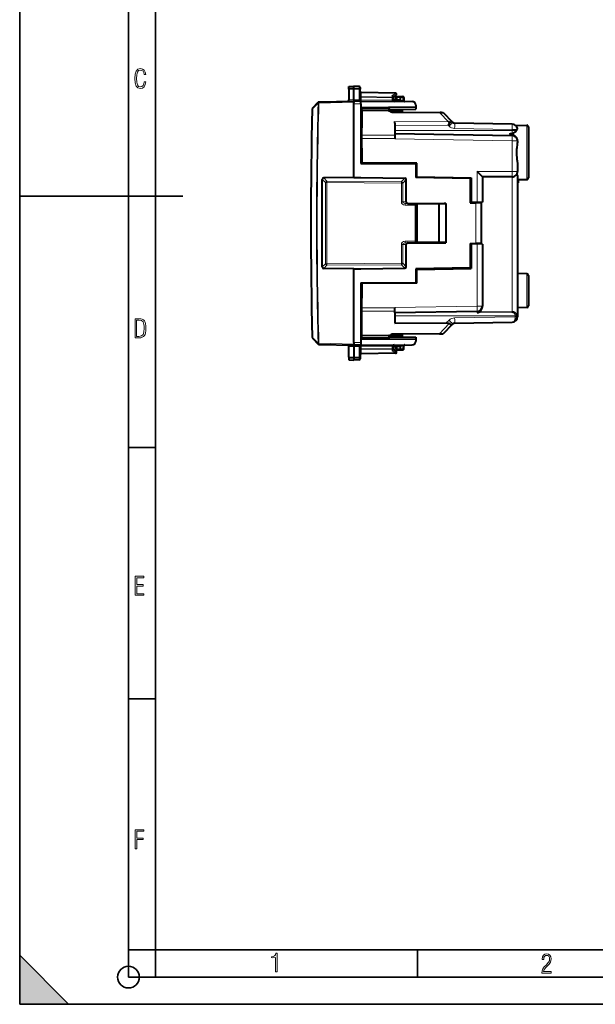
# Model space of a CAD drawing. Extents: x 0 to 420, y 0 to 297.
# Drawn here: x 0 to 106, y 0 to 181 of the extents above; entities that cross this region are included whole.
import ezdxf

# ---------------------------------------------------------------- set-up
doc = ezdxf.new("R2010")
doc.units = 0

msp = doc.modelspace()

# ---------------------------------------------------------------- linework, layer by layer
at = {"color": 7, "lineweight": 35}
for p, q in [((0, 0), (0, 297)), ((0, 0), (0, 297)), ((20.000401, 4.99976), (20.000401, 292)), ((25.000401, 9.99976), (25.000401, 287)), ((0, 148.5), (30, 148.5)), ((20.000401, 102.333), (25.000401, 102.333)), ((20.000401, 56.166599), (25.000401, 56.166599)), ((20.000401, 10), (25.000401, 10)), ((20.000401, 9.99976), (25.000401, 9.99976)), ((25.000401, 9.99976), (410, 9.99976)), ((25.0005, 4.99976), (25.0005, 9.99976)), ((73.125504, 4.99976), (73.125504, 9.99976)), ((0, 9), (9, 0)), ((0, 0), (0, 9)), ((20.000401, 4.99976), (167.501007, 4.99976)), ((0, 0), (420, 0)), ((0, 0), (420, 0)), ((0, 0), (9, 0))]:
    msp.add_line(p, q, dxfattribs=at)
at = {"color": 7, "lineweight": 40}
for p, q in [((60.536015, 168.683945), (61.436016, 168.699661)), ((60.536015, 168.683945), (61.436016, 168.699646)), ((60.536015, 168.683945), (61.436016, 168.699646)), ((60.536015, 168.683945), (61.436016, 168.699646)), ((60.536015, 168.363373), (60.536015, 168.683945)), ((60.536015, 168.164261), (60.536015, 168.363373)), ((61.436016, 168.377396), (61.436016, 168.699661)), ((62.414505, 168.682587), (61.436016, 168.699661)), ((62.414505, 168.682571), (61.436016, 168.699646)), ((62.414505, 168.682571), (61.436016, 168.699646)), ((62.414505, 168.682571), (61.436016, 168.699646)), ((61.436016, 168.161316), (61.436016, 168.377396)), ((62.611015, 168.482605), (62.611015, 168.189423)), ((60.536015, 168.164261), (60.536018, 166.213623)), ((61.436016, 166.237183), (61.436016, 168.161316)), ((62.611015, 166.571747), (62.611015, 168.189423)), ((69.11451, 167.436142), (62.807526, 167.546234)), ((68.711014, 166.737152), (69.220123, 167.068558)), ((68.711014, 166.563629), (68.711014, 166.784714)), ((68.711014, 166.563629), (68.711014, 166.13443)), ((69.18602, 166.649658), (69.18602, 166.265549)), ((69.386017, 166.849655), (70.036018, 166.849655)), ((70.036018, 166.849655), (70.464508, 166.842178)), ((70.036041, 166.849258), (70.036018, 166.64975)), ((70.036018, 166.274719), (70.036018, 166.64975)), ((70.660744, 166.631744), (70.634346, 166.128113)), ((53.858414, 164.695129), (54.874405, 165.765747)), ((54.877796, 165.769318), (54.874405, 165.765747)), ((55.017635, 165.831589), (61.436016, 165.999664)), ((60.536018, 166.213623), (60.536018, 166.170929)), ((61.436016, 166.237183), (61.436016, 165.999664)), ((62.711018, 165.988525), (61.436016, 165.999664)), ((61.436016, 165.999252), (61.436016, 165.799728)), ((61.436016, 165.799728), (61.436016, 165.717621)), ((61.436016, 165.49968), (61.436016, 165.717621)), ((61.43602, 151.949661), (61.436016, 165.49968)), ((62.588264, 165.989594), (62.551426, 165.991959)), ((62.807526, 166.187668), (62.611092, 165.989609)), ((62.711018, 165.988525), (72.142128, 165.906219)), ((62.711018, 165.488556), (62.711018, 165.988281)), ((62.711018, 165.488556), (62.711018, 154.538025)), ((62.711018, 164.808823), (72.836014, 164.897186)), ((62.711018, 164.743546), (62.886017, 164.749664)), ((67.790131, 164.707306), (62.886017, 164.750092)), ((62.886017, 164.249969), (62.886017, 164.749405)), ((70.036018, 166.074707), (68.724106, 166.063263)), ((70.036018, 166.075104), (70.036018, 166.274719)), ((70.036018, 165.924606), (70.036018, 166.074707)), ((72.836014, 165.206253), (72.836014, 164.897186)), ((72.836014, 164.897186), (72.836014, 164.499664)), ((67.843117, 164.176804), (62.886017, 164.253891)), ((62.886017, 164.249969), (62.886017, 161.074051)), ((67.986069, 164.457336), (72.836014, 164.499664)), ((68.052856, 164.199936), (70.336014, 164.182709)), ((68.481636, 163.949677), (77.549805, 163.870544)), ((70.336014, 164.477844), (70.336014, 164.182709)), ((70.336014, 164.182709), (70.336014, 163.933228)), ((77.549805, 163.870544), (77.867607, 163.867767)), ((77.867912, 163.867767), (79.538452, 162.19722)), ((62.886017, 159.727188), (62.886017, 161.074051)), ((68.986015, 161.948761), (68.986015, 162.241272)), ((68.986015, 161.948761), (68.986015, 160.049652)), ((78.848801, 161.490112), (79.090477, 162.076035)), ((79.538452, 162.19722), (79.639572, 162.0961)), ((90.553467, 161.765259), (79.984398, 161.949738)), ((91.18541, 161.525864), (93.233398, 161.543732)), ((93.536018, 161.243744), (93.536018, 154.299149)), ((62.711018, 159.254639), (62.886017, 159.236176)), ((62.886017, 159.13829), (62.886017, 159.727188)), ((68.986015, 160.049652), (68.986015, 159.693527)), ((68.986015, 160.049652), (90.553467, 159.673203)), ((68.986015, 159.693527), (68.986015, 159.665298)), ((68.986015, 159.665298), (68.986015, 159.103577)), ((62.886017, 157.334061), (62.886017, 159.13829)), ((68.986015, 159.049805), (68.986015, 159.103577)), ((62.886017, 157.334061), (62.886021, 154.638245)), ((62.711018, 154.538025), (72.836021, 154.449661)), ((73.036018, 154.549652), (62.886021, 154.638245)), ((70.336021, 154.573212), (70.336021, 154.471466)), ((70.56102, 154.469513), (70.56102, 154.571259)), ((71.56102, 154.460785), (71.56102, 154.562531)), ((72.836021, 154.449661), (72.836021, 151.949661)), ((73.036018, 154.352676), (72.836021, 154.354416)), ((73.036011, 152.049652), (73.036011, 154.549652)), ((91.536018, 154.23056), (91.536018, 153.049667)), ((93.536018, 154.299164), (93.536018, 151.855576)), ((72.836021, 153.703613), (73.036018, 153.701904)), ((73.036018, 153.446167), (72.836021, 153.449661)), ((73.036011, 152.049652), (83.036018, 151.875107)), ((85.086021, 152.04982), (85.086021, 147.385437)), ((90.536018, 152.049667), (85.086021, 152.049667)), ((91.536018, 152.337128), (91.536026, 126.333916)), ((55.644165, 135.498032), (55.644161, 151.601288)), ((61.43602, 151.920792), (55.90139, 151.86499)), ((61.43602, 151.949661), (62.711018, 151.936813)), ((61.43602, 151.920792), (61.43602, 151.949661)), ((62.711018, 151.936813), (70.815178, 151.814301)), ((71.071098, 147.492401), (71.071091, 151.551941)), ((82.836021, 151.775116), (72.836021, 151.949661)), ((82.836021, 151.878601), (82.836021, 151.775116)), ((82.836021, 151.775116), (82.836021, 147.26712)), ((83.036018, 151.875107), (83.036018, 147.349655)), ((91.536018, 151.570404), (93.233398, 151.555588)), ((91.536018, 150.949661), (91.736023, 150.949661)), ((91.736023, 150.949661), (91.736023, 151.568649)), ((71.412529, 147.193634), (78.336021, 147.192047)), ((72.814682, 147.185333), (72.836021, 147.174652)), ((72.819878, 140.213974), (72.819878, 146.885345)), ((72.836021, 147.174652), (78.336021, 147.175079)), ((72.836021, 147.174652), (72.836021, 143.549652)), ((72.836021, 146.687363), (73.004349, 146.681473)), ((73.004349, 140.417847), (73.004349, 146.681473)), ((73.004349, 146.681473), (73.036018, 146.672989)), ((73.036018, 139.924652), (73.036018, 147.174652)), ((73.051247, 147.099655), (77.545158, 147.174652)), ((77.160416, 147.099655), (73.051247, 147.099655)), ((73.051247, 147.099655), (73.051247, 139.999664)), ((78.336021, 147.119278), (77.160416, 147.099655)), ((77.160416, 139.999664), (77.160416, 147.099655)), ((78.336021, 147.175507), (78.036018, 147.170029)), ((78.036018, 147.170029), (78.336021, 147.125015)), ((78.336021, 147.192047), (78.336021, 139.907272)), ((82.836021, 147.26712), (83.85347, 147.25824)), ((82.999374, 147.265686), (83.036018, 147.266296)), ((84.10347, 147.368286), (83.036018, 147.349655)), ((83.036018, 147.261307), (83.036018, 147.349655)), ((84.836021, 147.249664), (83.85347, 147.25824)), ((85.085526, 147.385437), (84.10347, 147.368286)), ((84.836021, 147.249664), (84.836021, 139.849655)), ((72.836021, 143.549652), (72.836021, 139.924652)), ((71.071098, 135.547379), (71.071098, 139.606918)), ((71.412529, 139.905685), (78.336021, 139.907272)), ((72.814682, 139.913986), (72.836021, 139.924652)), ((72.836021, 140.411957), (73.004349, 140.417847)), ((73.036026, 139.990692), (72.836021, 139.990112)), ((72.836021, 139.924652), (78.336021, 139.92424)), ((73.004349, 140.417847), (73.036026, 140.426331)), ((73.051247, 139.999664), (77.545166, 139.924652)), ((77.160416, 139.999664), (73.051247, 139.999664)), ((78.336021, 139.980042), (77.160416, 139.999664)), ((78.036018, 139.929291), (78.336021, 139.974304)), ((78.336021, 139.923813), (78.036018, 139.929291)), ((82.836021, 139.832214), (83.85347, 139.841095)), ((82.836021, 139.832214), (82.836021, 135.324219)), ((82.999496, 139.833633), (83.036026, 139.833023)), ((83.036018, 139.749664), (83.036026, 135.224213)), ((83.036026, 139.749664), (83.036026, 139.838013)), ((84.10347, 139.731033), (83.036026, 139.749664)), ((84.836021, 139.849655), (83.85347, 139.841095)), ((85.085526, 139.713882), (84.10347, 139.731033)), ((85.086021, 139.713882), (85.086021, 128.313385)), ((61.436024, 135.178528), (55.901394, 135.234314)), ((61.436024, 135.178528), (61.436024, 135.149658)), ((61.436024, 135.149658), (62.711021, 135.162506)), ((61.436024, 121.59964), (61.436024, 135.149658)), ((62.711021, 135.162506), (70.815178, 135.285019)), ((82.836021, 135.324219), (72.836021, 135.149658)), ((72.836021, 135.149658), (72.836021, 132.649658)), ((73.036018, 135.049652), (83.036026, 135.224213)), ((73.036018, 132.549652), (73.036018, 135.049652)), ((82.836021, 135.220718), (82.836021, 135.324219)), ((93.241257, 134.254807), (91.536026, 134.284576)), ((93.536026, 133.954849), (93.536026, 128.344467)), ((62.711021, 132.561295), (72.836021, 132.649658)), ((62.711021, 132.561295), (62.711025, 121.610764)), ((73.036026, 132.549652), (62.886024, 132.461075)), ((62.886024, 132.461075), (62.886024, 129.765259)), ((70.336021, 132.627838), (70.336021, 132.526093)), ((70.56102, 132.629364), (70.56102, 132.528061)), ((73.036018, 133.653152), (72.836021, 133.649658)), ((62.886024, 127.961021), (62.886024, 129.765259)), ((62.711025, 127.844681), (62.886024, 127.863136)), ((62.886024, 127.372124), (62.886024, 127.961021)), ((62.886024, 126.025261), (62.886024, 127.372124)), ((68.986023, 127.995743), (68.986023, 128.0495)), ((68.986023, 127.434013), (68.986023, 127.995743)), ((68.986023, 127.405785), (68.986023, 127.434013)), ((68.986023, 127.04966), (68.986023, 127.405785)), ((84.103477, 127.313538), (68.986023, 127.04966)), ((68.986023, 127.04966), (68.986023, 125.150558)), ((85.086021, 128.241028), (85.086021, 128.313385)), ((93.241257, 128.044525), (91.536026, 128.014755)), ((62.886024, 122.84935), (62.886024, 126.025261)), ((68.986023, 125.150558), (78.454147, 125.214539)), ((79.53846, 124.902092), (77.86792, 123.231552)), ((79.63958, 125.003212), (79.53846, 124.902092)), ((79.984406, 125.149582), (90.553474, 125.334068)), ((77.212059, 123.22583), (68.481644, 123.149643)), ((70.336021, 123.166428), (70.336021, 122.916611)), ((77.212059, 123.22583), (77.867592, 123.231552)), ((53.858421, 122.40419), (54.874413, 121.333565)), ((54.874413, 121.333565), (54.877804, 121.329987)), ((55.017643, 121.267731), (61.436024, 121.099655)), ((61.436024, 121.59964), (61.436024, 121.381691)), ((61.436024, 121.381691), (61.436024, 121.299591)), ((61.436024, 121.299591), (61.436024, 121.10006)), ((62.711025, 122.355766), (62.886024, 122.349655)), ((62.711025, 122.290489), (72.836029, 122.202133)), ((62.711025, 121.610764), (62.711025, 121.111038)), ((67.843124, 122.922508), (62.886024, 122.845421)), ((62.886024, 122.349907), (62.886024, 122.84935)), ((67.790146, 122.392021), (62.886024, 122.34922)), ((67.986076, 122.641983), (72.836029, 122.599655)), ((68.052841, 122.899384), (70.336021, 122.916611)), ((70.336021, 122.916611), (70.336021, 122.621475)), ((72.836029, 122.599655), (72.836029, 122.202133)), ((72.836029, 122.202133), (72.836029, 121.893066)), ((60.536026, 120.885696), (60.536026, 120.928391)), ((60.536026, 118.935043), (60.536026, 120.885696)), ((62.711025, 121.110786), (61.436024, 121.099655)), ((61.436024, 120.862129), (61.436024, 121.099655)), ((61.436024, 120.862129), (61.436028, 118.937996)), ((62.588272, 121.109711), (62.551434, 121.107361)), ((62.611027, 120.527565), (62.611027, 118.909889)), ((62.807533, 120.911652), (62.611103, 121.109711)), ((62.711025, 121.110786), (72.142136, 121.193092)), ((69.114517, 119.663177), (62.807533, 119.553085)), ((68.711029, 120.964882), (68.711029, 120.535683)), ((68.711029, 120.535683), (68.711029, 120.314606)), ((68.711029, 120.36216), (69.220131, 120.030762)), ((70.036026, 121.024605), (68.724121, 121.036057)), ((69.186028, 120.833763), (69.186028, 120.449661)), ((69.386024, 120.249657), (70.036026, 120.249657)), ((70.036026, 121.024605), (70.036026, 121.174706)), ((70.036026, 121.0242), (70.036026, 120.8246)), ((70.036026, 120.44957), (70.036026, 120.8246)), ((70.036049, 120.250061), (70.036026, 120.44957)), ((70.036026, 120.249657), (70.464516, 120.257141)), ((70.660751, 120.467575), (70.634354, 120.971199)), ((60.536026, 118.935043), (60.536026, 118.735947)), ((60.536026, 118.735947), (60.536026, 118.415367)), ((60.536026, 118.415367), (61.436028, 118.399658)), ((61.436028, 118.937996), (61.436028, 118.721924)), ((61.436028, 118.721924), (61.436028, 118.399658)), ((62.414516, 118.416733), (61.436028, 118.399658)), ((62.611027, 118.909889), (62.611027, 118.616707))]:
    msp.add_line(p, q, dxfattribs=at)
at = {"color": 7, "lineweight": 18}
for p, q in [((60.536015, 168.363373), (61.436016, 168.377396)), ((62.414505, 168.362152), (61.436016, 168.377396)), ((62.414505, 168.362152), (62.414505, 168.682587)), ((62.414505, 168.16452), (62.414505, 168.362152)), ((60.536015, 168.164261), (61.436016, 168.161316)), ((62.414505, 168.16452), (61.436016, 168.161316)), ((62.414509, 166.534195), (62.414505, 168.16452)), ((62.611015, 166.663254), (62.807526, 166.663254)), ((62.611015, 166.571747), (62.613167, 166.266159)), ((62.807388, 167.545883), (62.80608, 167.487701)), ((62.80608, 166.804703), (62.80608, 167.487701)), ((69.115952, 167.377563), (62.80608, 167.487701)), ((62.80608, 166.804703), (62.807526, 166.663254)), ((68.515953, 166.705032), (62.80608, 166.804703)), ((62.807526, 166.663254), (62.807526, 166.187668)), ((68.514511, 166.563629), (62.807526, 166.663254)), ((68.514511, 166.563629), (68.514511, 166.137863)), ((68.514511, 166.563629), (68.711014, 166.563629)), ((68.515953, 166.987015), (69.115952, 167.377563)), ((68.515953, 166.705032), (68.515953, 166.987015)), ((69.386017, 166.649658), (69.18602, 166.649658)), ((69.386017, 166.649658), (69.386017, 166.849655)), ((69.386017, 166.649658), (70.036018, 166.649658)), ((69.386017, 166.649658), (69.386017, 166.269043)), ((70.036018, 166.64975), (70.467995, 166.642212)), ((70.467995, 166.642212), (70.440681, 166.121017)), ((53.858467, 164.56105), (54.874454, 165.631866)), ((55.017635, 165.631653), (55.014244, 165.628082)), ((55.017635, 165.631653), (61.436016, 165.799728)), ((60.536018, 166.213623), (61.436016, 166.237183)), ((62.418808, 166.228607), (61.436016, 166.237183)), ((62.711018, 165.488556), (61.436016, 165.49968)), ((62.807526, 166.187668), (68.514511, 166.137863)), ((68.710625, 166.13443), (68.514511, 166.137863)), ((69.186417, 166.265564), (69.386017, 166.269043)), ((69.386017, 166.269043), (70.036018, 166.274719)), ((69.386017, 166.269043), (69.387764, 166.069046)), ((70.036018, 166.124557), (70.440681, 166.121017)), ((70.440681, 166.121017), (70.634254, 166.128113)), ((53.858463, 164.561066), (53.803795, 164.562546)), ((62.711018, 164.243851), (62.886017, 164.249969)), ((67.790131, 164.507309), (62.886017, 164.55011)), ((67.987312, 164.490875), (67.790131, 164.507309)), ((68.48175, 163.949463), (68.483383, 163.898361)), ((68.483383, 163.898361), (77.261642, 163.822037)), ((77.261642, 163.822037), (78.848801, 162.175064)), ((78.848801, 162.175064), (68.986015, 162.241272)), ((78.848801, 161.490112), (68.986015, 161.558228)), ((78.848801, 161.490112), (78.949921, 161.389008)), ((93.233398, 161.543732), (93.233398, 154.15538)), ((68.986015, 159.693527), (62.886017, 159.727188)), ((68.986015, 160.549652), (90.553467, 160.549667)), ((90.553467, 160.765411), (79.984398, 160.94989)), ((91.497375, 160.765411), (90.553467, 160.765411)), ((90.553467, 160.549667), (90.553467, 160.765411)), ((90.553467, 160.549667), (91.344299, 160.549667)), ((90.553467, 160.549667), (90.553467, 160.047607)), ((90.553467, 159.862961), (90.553467, 159.673203)), ((68.986015, 159.103577), (62.886017, 159.13829)), ((68.986015, 159.049805), (90.553467, 158.673355)), ((90.553467, 158.673355), (91.531265, 158.673355)), ((90.553467, 158.673355), (90.553474, 153.049667)), ((93.233398, 154.15538), (93.233398, 151.555588)), ((90.553474, 153.049667), (84.10347, 153.049667)), ((84.10347, 153.049667), (84.10347, 147.368286)), ((90.553474, 153.049667), (91.536018, 153.049667)), ((90.553474, 152.04982), (90.553474, 127.312706)), ((56.249416, 150.992966), (55.644161, 151.601288)), ((56.510536, 151.252777), (55.90139, 151.86499)), ((56.509224, 150.992966), (56.249416, 150.992966)), ((56.24942, 136.106339), (56.249416, 150.992966)), ((56.509224, 150.992966), (56.510536, 151.252777)), ((56.509228, 136.106339), (56.509224, 150.992966)), ((70.180275, 150.924088), (56.509224, 150.992966)), ((70.18158, 151.183899), (56.510536, 151.252777)), ((70.180275, 150.924088), (70.18158, 151.183899)), ((70.180275, 147.48291), (70.180275, 150.924088)), ((70.180275, 150.924088), (70.440079, 150.924088)), ((70.18158, 151.183899), (70.815178, 151.814301)), ((70.440079, 150.924088), (71.071091, 151.551941)), ((70.440079, 147.48291), (70.440079, 150.924088)), ((70.180275, 147.48291), (70.440079, 147.48291)), ((70.440079, 147.48291), (71.071098, 147.492401)), ((70.870026, 146.885483), (70.870049, 147.185471)), ((70.870026, 146.885483), (72.819878, 146.885345)), ((70.870049, 147.185471), (71.412529, 147.193634)), ((70.870049, 147.185471), (72.814682, 147.185333)), ((83.85347, 147.25824), (83.85347, 139.841095)), ((70.180275, 136.175232), (70.180275, 139.616409)), ((70.180275, 139.616409), (70.440086, 139.616409)), ((70.440086, 136.175232), (70.440086, 139.616409)), ((70.440086, 139.616409), (71.071098, 139.606918)), ((70.870026, 140.213837), (72.819878, 140.213974)), ((70.870026, 140.213837), (70.870049, 139.913849)), ((70.870049, 139.913849), (72.814682, 139.913986)), ((70.870049, 139.913849), (71.412529, 139.905685)), ((84.10347, 139.731033), (84.103477, 128.313385)), ((56.24942, 136.106339), (55.644165, 135.498032)), ((56.510536, 135.846542), (55.901394, 135.234314)), ((56.509228, 136.106339), (56.24942, 136.106339)), ((56.509228, 136.106339), (70.180275, 136.175232)), ((56.509228, 136.106339), (56.510536, 135.846542)), ((56.510536, 135.846542), (70.181587, 135.915421)), ((70.180275, 136.175232), (70.181587, 135.915421)), ((70.180275, 136.175232), (70.440086, 136.175232)), ((70.181587, 135.915421), (70.815178, 135.285019)), ((70.440086, 136.175232), (71.071098, 135.547379)), ((93.241257, 134.254807), (93.241257, 128.044525)), ((72.836021, 133.417801), (73.036026, 133.414307)), ((68.986023, 127.995743), (62.886024, 127.961021)), ((68.986023, 127.405785), (62.886024, 127.372124)), ((84.103477, 128.313385), (68.986023, 128.0495)), ((84.103477, 128.313385), (85.086021, 128.313385)), ((84.103477, 127.066925), (84.103477, 127.313538)), ((84.103477, 127.066925), (90.553474, 127.118149)), ((84.542511, 127.273026), (90.553474, 127.312706)), ((90.553474, 127.312706), (90.553474, 127.118149)), ((68.986023, 126.54966), (91.109222, 126.54966)), ((79.002411, 125.083656), (77.212059, 123.22583)), ((78.949921, 125.71032), (78.454147, 125.214539)), ((79.984406, 126.149429), (91.109222, 126.34362)), ((91.109222, 126.54966), (91.347397, 126.54966)), ((91.109222, 126.34362), (91.109222, 126.54966)), ((91.347397, 126.34362), (91.109222, 126.34362)), ((91.109344, 126.329765), (91.109222, 126.34362)), ((91.109344, 126.329765), (91.347473, 126.333923)), ((91.347397, 126.34362), (91.347397, 126.54966)), ((91.347473, 126.333923), (91.347397, 126.34362)), ((91.347397, 126.333916), (91.536026, 126.333916)), ((53.858467, 122.538261), (54.874462, 121.467445)), ((55.014252, 121.47123), (55.017643, 121.467659)), ((55.017643, 121.467659), (61.436024, 121.299591)), ((62.711025, 121.610764), (61.436024, 121.59964)), ((62.711025, 122.855461), (62.886024, 122.84935)), ((67.790146, 122.59201), (62.886024, 122.54921)), ((67.790146, 122.59201), (67.987617, 122.608475)), ((60.536026, 120.885696), (61.436024, 120.862129)), ((62.418819, 120.870705), (61.436024, 120.862129)), ((62.414516, 120.565117), (62.414516, 118.934792)), ((62.611027, 120.527565), (62.613174, 120.833153)), ((62.611027, 120.436066), (62.807533, 120.436066)), ((62.806091, 120.294617), (62.807533, 120.436066)), ((68.515961, 120.394279), (62.806091, 120.294617)), ((62.806091, 120.294617), (62.806091, 119.611603)), ((69.115959, 119.721748), (62.806091, 119.611603)), ((62.807396, 119.553429), (62.806091, 119.611603)), ((62.807533, 120.911652), (68.514519, 120.961456)), ((62.807533, 120.911652), (62.807533, 120.436066)), ((68.514519, 120.535683), (62.807533, 120.436066)), ((68.710632, 120.964874), (68.514519, 120.961456)), ((68.514519, 120.961456), (68.514519, 120.535683)), ((68.514519, 120.535683), (68.711029, 120.535683)), ((68.515961, 120.394279), (68.515961, 120.112305)), ((68.515961, 120.112305), (69.115959, 119.721748)), ((69.386024, 120.449661), (69.186028, 120.449661)), ((69.186432, 120.833755), (69.386024, 120.830269)), ((69.386024, 120.830269), (69.387772, 121.030266)), ((69.386024, 120.830269), (70.036026, 120.8246)), ((69.386024, 120.830269), (69.386024, 120.449661)), ((69.386024, 120.449661), (70.036026, 120.449661)), ((69.386024, 120.449661), (69.386024, 120.249657)), ((70.036026, 120.974762), (70.440689, 120.978294)), ((70.036026, 120.44957), (70.468002, 120.457108)), ((70.440689, 120.978294), (70.634262, 120.971207)), ((70.468002, 120.457108), (70.440689, 120.978294)), ((60.536026, 118.935043), (61.436028, 118.937996)), ((60.536026, 118.735947), (61.436028, 118.721924)), ((62.414516, 118.934792), (61.436028, 118.937996)), ((62.414516, 118.737167), (61.436028, 118.721924)), ((62.414516, 118.934792), (62.414516, 118.737167)), ((62.414516, 118.737167), (62.414516, 118.416733))]:
    msp.add_line(p, q, dxfattribs=at)
for points in [[(23.198622, 169.552216), (22.902647, 169.552216), (22.82748, 169.129395), (22.686541, 168.82402), (22.475132, 168.640808), (22.207346, 168.579727), (21.878487, 168.673691), (21.652983, 168.964966), (21.521441, 169.448853), (21.479158, 170.130066), (21.521441, 170.80658), (21.652983, 171.290466), (21.878487, 171.581741), (22.207346, 171.680405), (22.470432, 171.624023), (22.677145, 171.468994), (22.813387, 171.210602), (22.87446, 170.862946), (23.175131, 170.862946), (23.095264, 171.323349), (22.902647, 171.661606), (22.597279, 171.873016), (22.207346, 171.948181), (21.737547, 171.835434), (21.418083, 171.497177), (21.230165, 170.928726), (21.173788, 170.130066), (21.230165, 169.322006), (21.418083, 168.753555), (21.737547, 168.415298), (22.207346, 168.307251), (22.601976, 168.382416), (22.902647, 168.61731), (23.099964, 169.007248)], [(21.209959, 122.479729), (21.938147, 122.479729), (22.267006, 122.49852), (22.53949, 122.573685), (22.760294, 122.695839), (22.93412, 122.879059), (23.060965, 123.118652), (23.150227, 123.419327), (23.201904, 123.790466), (23.220697, 124.232079), (23.201904, 124.668991), (23.150227, 125.040131), (23.065662, 125.340805), (22.93412, 125.580399), (22.760294, 125.758926), (22.53949, 125.881073), (22.262308, 125.956238), (21.938147, 125.979729), (21.209959, 125.979729)], [(21.501234, 122.742813), (21.501234, 125.721336), (21.919355, 125.721336), (22.407946, 125.641472), (22.708616, 125.387779), (22.858952, 124.927383), (22.891838, 124.607918), (22.905931, 124.227379), (22.858952, 123.527382), (22.708616, 123.066978), (22.407946, 122.817986), (21.919355, 122.742813)], [(21.244259, 75.172127), (22.850969, 75.172127), (22.850969, 75.444611), (21.535534, 75.444611), (21.535534, 76.868103), (22.719427, 76.868103), (22.719427, 77.135887), (21.535534, 77.135887), (21.535534, 78.399643), (22.850969, 78.399643), (22.850969, 78.672127), (21.244259, 78.672127)], [(21.244259, 28.569124), (21.535534, 28.569124), (21.535534, 30.265097), (22.719427, 30.265097), (22.719427, 30.532883), (21.535534, 30.532883), (21.535534, 31.79664), (22.850969, 31.79664), (22.850969, 32.069122), (21.244259, 32.069122)], [(47.03595, 5.977674), (47.322525, 5.977674), (47.322525, 9.425997), (47.101723, 9.425997), (47.026554, 9.120627), (46.876217, 8.918613), (46.63662, 8.796467), (46.303062, 8.754185), (46.303062, 8.575661), (46.490982, 8.570963), (47.03595, 8.613245)], [(96.03479, 5.748185), (97.749557, 5.748185), (97.749557, 6.034762), (96.349556, 6.034762), (96.396538, 6.279058), (96.537476, 6.518655), (96.758286, 6.777044), (97.049561, 7.063622), (97.373718, 7.378386), (97.632111, 7.763621), (97.740166, 8.332078), (97.679092, 8.722011), (97.509964, 9.013286), (97.24218, 9.196507), (96.899223, 9.26228), (96.560966, 9.196507), (96.307274, 9.00389), (96.142845, 8.698521), (96.086472, 8.294494), (96.086472, 8.242816), (96.354256, 8.242816), (96.391838, 8.571675), (96.499893, 8.811273), (96.678421, 8.952211), (96.927414, 8.999191), (97.138824, 8.952211), (97.303253, 8.825366), (97.411301, 8.623353), (97.448891, 8.355568), (97.397209, 8.007916), (97.256271, 7.721339), (96.786469, 7.195165), (96.457611, 6.85691), (96.218018, 6.537447), (96.081772, 6.175702)]]:
    msp.add_lwpolyline(points, close=True, dxfattribs=at)
for points in [[(62.611015, 168.189423), (62.608532, 168.216354), (62.60112, 168.242737), (62.589081, 168.267593), (62.565887, 168.29805), (62.520649, 168.333054), (62.462612, 168.355667), (62.414505, 168.362152)], [(62.611015, 168.189423), (62.610649, 168.18811), (62.609993, 168.187225), (62.607697, 168.185486), (62.601875, 168.182877), (62.582649, 168.17804), (62.518429, 168.170288), (62.414505, 168.16452)], [(62.418808, 166.228607), (62.420094, 166.168884), (62.417294, 166.120499), (62.415287, 166.085815), (62.415531, 166.069336), (62.418701, 166.048233), (62.422161, 166.038315), (62.430573, 166.024719), (62.449604, 166.009613), (62.48518, 165.997498), (62.517448, 165.992737), (62.540417, 165.990997), (62.588264, 165.989594)], [(90.553474, 127.312706), (90.636414, 127.310226), (90.718857, 127.301933), (90.800102, 127.287506), (90.879272, 127.266495), (90.918488, 127.25309), (90.956764, 127.237762), (90.992599, 127.221107), (91.027313, 127.20253), (91.058128, 127.18367), (91.087746, 127.163094), (91.115509, 127.141235), (91.141891, 127.117706), (91.179054, 127.078911), (91.212608, 127.036423), (91.242386, 126.990456), (91.268288, 126.941315), (91.283188, 126.907478), (91.296432, 126.872574), (91.30912, 126.833061), (91.319893, 126.792557), (91.33535, 126.713097), (91.344421, 126.63179), (91.347397, 126.54966)], [(90.553474, 127.118149), (90.625961, 127.115387), (90.697746, 127.105759), (90.733047, 127.098206), (90.767731, 127.08873), (90.818176, 127.070709), (90.866142, 127.047852), (90.910965, 127.01989), (90.952049, 126.986603), (90.988235, 126.948639), (91.019791, 126.905647), (91.046463, 126.858047), (91.068207, 126.806358), (91.07988, 126.770393), (91.089508, 126.733154), (91.097321, 126.693947), (91.103119, 126.653885), (91.107704, 126.602013), (91.109222, 126.54966)], [(90.840027, 125.426346), (90.875938, 125.453499), (90.911682, 125.488724), (90.94603, 125.532608), (90.977951, 125.585175), (91.006699, 125.645844), (91.030045, 125.70813), (91.050247, 125.77562), (91.067345, 125.847534), (91.078163, 125.903908), (91.087311, 125.96199), (91.100739, 126.082008), (91.107986, 126.205223), (91.109344, 126.329758)], [(90.960426, 125.428444), (91.011429, 125.455803), (91.036949, 125.472435), (91.062195, 125.491188), (91.099136, 125.52343), (91.134415, 125.560669), (91.167526, 125.602814), (91.198074, 125.649559), (91.226677, 125.702255), (91.252167, 125.758919), (91.274536, 125.819099), (91.289268, 125.866249), (91.302269, 125.914886), (91.323181, 126.0158), (91.337524, 126.120209), (91.345551, 126.226639), (91.347473, 126.333916)], [(62.418816, 120.870705), (62.419174, 120.951469), (62.415714, 121.002396), (62.415363, 121.026382), (62.417774, 121.047211), (62.420597, 121.057083), (62.427673, 121.070808), (62.44556, 121.087357), (62.484459, 121.101662), (62.512505, 121.106056), (62.532398, 121.107826), (62.573872, 121.10952)], [(62.611027, 118.909889), (62.610657, 118.911201), (62.610001, 118.912079), (62.607708, 118.913834), (62.601883, 118.916435), (62.582661, 118.921272), (62.51844, 118.929024), (62.414516, 118.934792)], [(62.611027, 118.909889), (62.60854, 118.882965), (62.601128, 118.856583), (62.589088, 118.831726), (62.565895, 118.80127), (62.520657, 118.766258), (62.46262, 118.743645), (62.414516, 118.737167)]]:
    msp.add_lwpolyline(points, dxfattribs=at)
at = {"color": 7, "lineweight": 40}
for points in [[(68.711014, 166.784714), (68.709969, 166.799591), (68.706871, 166.814819), (68.700951, 166.832458), (68.692734, 166.84993), (68.672119, 166.881256), (68.656967, 166.898895), (68.640068, 166.915527), (68.602104, 166.945129), (68.560181, 166.969208), (68.515953, 166.987015)], [(67.922836, 164.189438), (67.964455, 164.20253), (68.00177, 164.208466), (68.024429, 164.207855), (68.042328, 164.203125), (68.054916, 164.194702), (68.059227, 164.189163)], [(79.090477, 162.076035), (79.1763, 162.128235), (79.257782, 162.170563), (79.296364, 162.187622), (79.333221, 162.201752), (79.379265, 162.215744), (79.421288, 162.223969), (79.458771, 162.226181), (79.49057, 162.222412), (79.517265, 162.212723), (79.528564, 162.205688), (79.538452, 162.19722)], [(90.553467, 159.862961), (90.438156, 159.876526), (90.338676, 159.890594), (90.272682, 159.902054), (90.218987, 159.913803), (90.186981, 159.922882), (90.162994, 159.932098), (90.151711, 159.938202), (90.144089, 159.944351), (90.140175, 159.950531), (90.139694, 159.9552), (90.141335, 159.959885), (90.150986, 159.969238), (90.168335, 159.978317), (90.193329, 159.987335), (90.225647, 159.996277), (90.276901, 160.007523), (90.33876, 160.018585), (90.438164, 160.033295), (90.553467, 160.047607)], [(90.553467, 160.047607), (90.566612, 160.049484), (90.585754, 160.053345), (90.60733, 160.059174), (90.625168, 160.065033), (90.655556, 160.076721), (90.710541, 160.101929), (90.783455, 160.140335), (90.846107, 160.1763), (90.903648, 160.211151), (91.008163, 160.278488), (91.105057, 160.346252), (91.195923, 160.415878), (91.275612, 160.483704), (91.344299, 160.549667)], [(90.553467, 159.862961), (90.566612, 159.86116), (90.585747, 159.85733), (90.607315, 159.85144), (90.625153, 159.845474), (90.65554, 159.833435), (90.71051, 159.807114), (90.783401, 159.766129), (90.835487, 159.733749), (90.883926, 159.70166), (90.972145, 159.638474), (91.053284, 159.57428), (91.130341, 159.506729), (91.206093, 159.432281), (91.273689, 159.35672), (91.333267, 159.280075), (91.384949, 159.202377)], [(91.531265, 158.673355), (91.523994, 158.547424), (91.514091, 158.419998), (91.497688, 158.247955), (91.485245, 158.132004), (91.458267, 157.897308), (91.417244, 157.539124), (91.398659, 157.357758), (91.386322, 157.220734), (91.375778, 157.083359), (91.367348, 156.945816), (91.361244, 156.808167), (91.356827, 156.601593), (91.358299, 156.394882), (91.365585, 156.188049), (91.37825, 155.981384), (91.397514, 155.753494), (91.41272, 155.602356), (91.446457, 155.302643), (91.480759, 155.007645), (91.496567, 154.862366), (91.516769, 154.647614), (91.524689, 154.541672), (91.530754, 154.436813), (91.534645, 154.333084), (91.536018, 154.23056)], [(85.086021, 152.04982), (85.085915, 152.050171), (85.085052, 152.051544), (85.077446, 152.060669), (85.015572, 152.126678), (84.796158, 152.351959), (84.528282, 152.623138), (84.10347, 153.049667)], [(78.454147, 125.214539), (78.512375, 125.213989), (78.570732, 125.211395), (78.648598, 125.204308), (78.725899, 125.192429), (78.801498, 125.175049), (78.838211, 125.16407), (78.873932, 125.151474), (78.919632, 125.132027), (78.962631, 125.109444), (79.002411, 125.083656)], [(79.53846, 124.902092), (79.523529, 124.890205), (79.505585, 124.881378), (79.484871, 124.875725), (79.453026, 124.873085), (79.416725, 124.875992), (79.376373, 124.884308), (79.343719, 124.89399), (79.309227, 124.906502), (79.235489, 124.939537), (79.15667, 124.982391), (79.080589, 125.029739), (79.002411, 125.083656)], [(67.843124, 122.922508), (67.88089, 122.920319), (67.899643, 122.916893), (67.917801, 122.911705), (67.934875, 122.904709), (67.950333, 122.895966), (67.96273, 122.88662), (67.97319, 122.876282), (67.988327, 122.853951), (67.996872, 122.831306), (68.000313, 122.813065), (68.001404, 122.795242), (68.000267, 122.774223), (67.99691, 122.753464)], [(68.711029, 120.314606), (68.709976, 120.299728), (68.706879, 120.284492), (68.700958, 120.266861), (68.692741, 120.24939), (68.672127, 120.218056), (68.656975, 120.200417), (68.640076, 120.1838), (68.602119, 120.154182), (68.560188, 120.130119), (68.515961, 120.112305)]]:
    msp.add_lwpolyline(points, dxfattribs=at)
at = {"color": 7, "lineweight": 35}
msp.add_circle((20.000401, 4.99976), 2, dxfattribs=at)
at = {"color": 7, "lineweight": 40}
for centre, radius, start, end in [((62.411015, 168.482605), 0.2, 0.00001, 89.000015), ((62.411015, 168.482605), 0.2, 0.00001, 89.000015), ((62.411015, 168.482605), 0.2, 0.00001, 89.000015), ((62.411015, 168.482605), 0.2, 0.00001, 89.000015), ((62.811016, 167.746201), 0.2, 180.000009, 269.00001), ((69.111015, 167.236176), 0.2, 303.061402, 89.000008), ((69.386017, 166.649658), 0.2, 90.000009, 180.000009), ((70.461014, 166.642212), 0.2, 357.000011, 89.000008), ((54.00349, 164.557449), 0.2, 136.500006, 178.541104), ((55.022873, 165.631653), 0.2, 91.500008, 136.500006), ((60.336018, 166.170914), 0.2, 271.50003, 0.000608), ((67.788391, 164.507309), 0.2, 355.275492, 89.500012), ((68.911018, 166.13443), 0.2, 180.000009, 269.500014), ((68.986015, 166.265549), 0.2, 270.500008, 0.000011), ((70.834076, 166.117645), 0.2, 177.000008, 269.500014), ((72.136017, 165.206253), 0.7, 0.000195, 89.500012), ((878.863342, 143.549805), 825.32737, 178.541104, 181.458923), ((67.850227, 164.393158), 0.216362, 268.118963, 289.617646), ((68.486, 164.449646), 0.499992, 175.275481, 269.500014), ((77.556778, 162.959351), 0.911482, 90.438699, 108.886534), ((76.337967, 155.703705), 6.941383, 66.638208, 68.794191), ((79.993126, 162.449661), 0.5, 224.999822, 269.000003), ((90.536018, 160.765411), 1, 9.275367, 89.000008), ((93.236015, 161.243744), 0.3, 0.000011, 90.500013), ((90.536018, 158.673355), 1, 11.248258, 89.000008), ((90.794113, 161.10434), 0.780984, 314.76682, 334.268234), ((91.245872, 160.888763), 0.279871, 333.874888, 7.775195), ((90.723663, 158.711685), 0.808495, 357.282931, 11.178229), ((90.536018, 153.049667), 1, 270.000011, 0.000011), ((90.936333, 152.310593), 0.600904, 2.533567, 32.31703), ((93.236023, 151.855576), 0.3, 269.500014, 0.000011), ((67.43895, 146.966888), 5.380946, 359.131807, 2.324716), ((67.438957, 140.132431), 5.380942, 357.675305, 0.868215), ((93.236023, 133.954849), 0.3, 0.000011, 89.000008), ((83.338501, 129.268982), 2.331066, 289.156889, 301.099502), ((84.086021, 128.313385), 1, 271.000012, 0.000011), ((83.93528, 128.250916), 1.151301, 301.838897, 359.50789), ((93.236023, 128.344467), 0.3, 271.000012, 0.000011), ((79.993134, 124.649658), 0.5, 91.000004, 134.999823), ((90.536026, 126.333916), 1, 271.000012, 0.000067), ((68.486008, 122.649666), 0.499992, 90.500013, 184.724355), ((54.003498, 122.541862), 0.2, 181.458923, 223.500008), ((55.022881, 121.467659), 0.2, 223.500008, 268.500013), ((67.788399, 122.59201), 0.2, 270.500008, 4.724529), ((72.136024, 121.893059), 0.7, 270.500015, 0.000195), ((60.336025, 120.928391), 0.2, 0.000698, 88.500025), ((62.811024, 119.353119), 0.2, 91.000011, 180.000009), ((68.911026, 120.964882), 0.2, 90.500013, 180.000009), ((68.986023, 120.833763), 0.2, 0.000011, 89.500012), ((69.110512, 119.865921), 0.202794, 271.132101, 289.121618), ((69.110512, 119.865921), 0.202794, 271.132101, 289.121618), ((69.111023, 119.863144), 0.2, 289.242341, 56.938626), ((69.386024, 120.449661), 0.2, 180.000009, 270.000011), ((70.461029, 120.457108), 0.2, 271.000012, 3.000011), ((70.834084, 120.981667), 0.2, 90.500013, 183.000005), ((62.411026, 118.616707), 0.2, 271.000012, 0.000011)]:
    msp.add_arc(centre, radius, start, end, dxfattribs=at)
at = {"color": 7, "lineweight": 18}
for centre, radius, start, end in [((73.216873, 166.533325), 10.802361, 179.995429, 181.616469), ((55.334114, 166.192474), 7.279502, 358.403126, 0.580036), ((878.855835, 143.549805), 825.264937, 178.54109, 181.458923), ((68.487747, 164.449646), 0.699992, 175.275495, 202.940743), ((68.490311, 164.596649), 0.698391, 215.662066, 269.431453), ((80.010574, 162.449661), 1.5, 225.000013, 269.00001), ((80.010582, 124.649658), 1.5, 91.000011, 135), ((90.538445, 125.869293), 0.535635, 271.608705, 304.248499), ((90.898499, 125.572716), 0.157283, 248.22196, 293.229437), ((68.487755, 122.649666), 0.699992, 157.059285, 184.724532), ((73.216873, 120.565987), 10.80236, 178.383559, 180.004585), ((55.334122, 120.906837), 7.279502, 359.419986, 1.596896)]:
    msp.add_arc(centre, radius, start, end, dxfattribs=at)
for centre, major_axis, ratio, start_param, end_param in [((62.411018, 166.571747), (0.200001, 0), 0.187796, 4.729842728, 6.2831853072), ((62.811016, 167.629105), (-0.200001, 0), 0.707215, 0, 1.5461161497), ((62.811016, 166.946106), (-0.200001, 0), 0.707215, 0, 1.5461161497), ((68.511017, 166.563629), (0.00349, 0.199966), 0.01745, 4.7126936918, 5.4980918552), ((68.511017, 166.563629), (-0.200001, 0), 0.707215, 3.1415926536, 4.6877088033), ((69.111015, 167.236176), (0.00349, 0.199966), 0.01745, 5.4980918552, 6.2831853072), ((69.111015, 167.236176), (0.109108, -0.167618), 0.498449, 0.0000001207, 2.1883764272), ((70.461014, 166.642212), (0.00349, 0.199966), 0.034894, 4.7129981856, 6.2831853072), ((70.461014, 166.642212), (0.199726, -0.010468), 0.001828, 0.0000000065, 1.535937606), ((54.00349, 164.557449), (0.145077, -0.137672), 0.576836, 3.1415926536, 4.1438543209), ((878.299561, 143.54982), (-0.003773, -824.003357), 0.999657, 4.6855918497, 4.7391956539), ((878.298035, 143.54982), (-0.003773, -823.861938), 0.999657, 4.6855918496, 4.739195654), ((55.019478, 165.628082), (0.145077, -0.137672), 0.576281, 3.1415926536, 4.1431066015), ((55.019478, 165.628082), (-0.145077, 0.137672), 0.018022, 0, 1.5518070122), ((55.019478, 165.628082), (-0.199928, 0.005356), 0.000701, 0.7592276195, 1.5446257829), ((55.022873, 165.631653), (-0.145077, 0.137672), 0.018022, 0, 1.5518070122), ((55.022873, 165.631653), (0.005234, -0.199928), 0.026168, 3.1415926536, 4.7117036228), ((62.415318, 166.266159), (0.199921, 0.005669), 0.1882, 4.7245149756, 6.1337094238), ((67.788391, 164.507309), (0.001747, 0.199989), 0.008726, 4.7124652577, 6.2831853072), ((68.517998, 166.137863), (-0.001747, -0.199989), 0.017452, 4.7125414043, 6.2831853072), ((70.447662, 166.121017), (0.001747, 0.199989), 0.034898, 1.5711010376, 3.1415926536), ((78.932465, 161.389008), (0.707108, 0.707108), 0.012342, 4.7247300969, 6.2831853072), ((79.966949, 160.94989), (0.017452, 0.999847), 0.01745, 4.7126936918, 6.2831853072), ((90.536018, 160.765411), (0.017452, 0.999847), 0.01745, 4.7126936918, 6.2831853072), ((90.536018, 158.673355), (0.017452, 0.999847), 0.01745, 4.7126936918, 6.2831853072), ((90.536018, 153.049667), (0, 1), 0.017452, 3.1415926536, 4.7123891053), ((56.509224, 150.992966), (0.212666, 0.211594), 0.773813, 0.9097880204, 2.2318049114), ((70.180275, 150.924088), (0.211597, -0.212669), 0.775374, 0.9136905269, 2.2279018463), ((70.873093, 147.485504), (0.692764, 0.010422), 0.865999, 3.1285667856, 4.6949317983), ((70.873093, 147.485504), (0.432987, 0.006508), 0.692777, 3.1285741511, 4.694950818), ((70.873093, 139.613815), (0.69276, -0.010414), 0.866003, 1.5882371606, 3.1546083357), ((70.873093, 139.6138), (0.432991, -0.006508), 0.692777, 1.5882481911, 3.1546156137), ((56.509228, 136.106339), (-0.212666, 0.211594), 0.773813, 0.9097880204, 2.2318049114), ((70.180275, 136.175232), (-0.211597, -0.212669), 0.775375, 0.9136905269, 2.2279018463), ((84.086021, 128.313385), (-0.017452, 0.999847), 0.01745, 3.1415926536, 4.7120845188), ((78.932472, 125.71032), (-0.707108, 0.707108), 0.012342, 3.1415926536, 4.7000480405), ((79.966949, 126.149429), (-0.017452, 0.999847), 0.01745, 3.1415926536, 4.7120845188), ((54.003498, 122.541862), (-0.199936, -0.005089), 0.000668, 5.5239585924, 6.2831853072), ((54.003498, 122.541862), (0.145077, 0.137672), 0.576836, 2.1393307757, 3.1415926536), ((55.019489, 121.47123), (0.145077, 0.137672), 0.576281, 2.1400784953, 3.1415926536), ((55.019489, 121.47123), (-0.145077, -0.137672), 0.018022, 4.731378123, 6.2831853072), ((55.019489, 121.47123), (-0.199928, -0.005356), 0.000702, 4.7385595179, 5.5239576825), ((55.022881, 121.467659), (-0.145077, -0.137672), 0.018022, 4.731378123, 6.2831853072), ((55.022881, 121.467659), (-0.005234, -0.199928), 0.026168, 4.7130740882, 6.2831853072), ((67.788399, 122.59201), (-0.001747, 0.199989), 0.008726, 3.1415926536, 4.7123129529), ((62.411026, 120.527565), (0.200001, 0), 0.187796, 0, 1.5533425792), ((62.415325, 120.833153), (0.199921, -0.005669), 0.1882, 0.1494758905, 1.5586703387), ((62.811024, 120.153214), (-0.200001, 0), 0.707214, 4.7370691574, 6.2831853072), ((62.811024, 119.470207), (-0.200001, 0), 0.707214, 4.7370691574, 6.2831853072), ((68.518005, 120.961456), (-0.001747, 0.199989), 0.017452, 0.0000001249, 1.5706441527), ((68.511024, 120.535683), (0.00349, -0.199966), 0.01745, 0.7850937018, 1.5704918652), ((68.511024, 120.535683), (-0.200001, 0), 0.707214, 1.5954765039, 3.1415926536), ((69.111023, 119.863144), (0.00349, -0.199966), 0.01745, 0.0000001249, 0.7850937018), ((69.111023, 119.863144), (0.109108, 0.167618), 0.498449, 4.0948091215, 6.2831853072), ((70.44767, 120.978294), (0.001747, -0.199989), 0.034898, 3.1415926536, 4.7120845195), ((70.461029, 120.457108), (0.00349, -0.199966), 0.034894, 0.000000125, 1.5701873715), ((70.461029, 120.457108), (0.199726, 0.010468), 0.001827, 4.7472477143, 6.2831853072)]:
    msp.add_ellipse(centre, major_axis=major_axis, ratio=ratio, start_param=start_param, end_param=end_param, dxfattribs=at)
at = {"color": 7, "lineweight": 40}
for centre, major_axis, ratio, start_param, end_param in [((55.985413, 151.51944), (-0.262821, 0.277199), 0.785229, 5.6528513782, 6.9748682693), ((70.728142, 151.469208), (0.267273, 0.274437), 0.783066, 5.6059776898, 6.9201890097), ((71.414047, 147.493652), (0.342922, 0.005325), 0.874728, 3.128010547, 4.6943776391), ((71.414047, 139.605667), (0.342922, -0.005325), 0.874728, 1.5888076843, 3.1551747765), ((55.985416, 135.57988), (-0.262821, -0.277199), 0.785229, 5.5915023458, 6.9135192369), ((70.728142, 135.630112), (0.267273, -0.274437), 0.783066, 5.6461816031, 6.9603929244)]:
    msp.add_ellipse(centre, major_axis=major_axis, ratio=ratio, start_param=start_param, end_param=end_param, dxfattribs=at)
at = {"color": 7, "lineweight": 5}
msp.add_solid([(0, 0), (9, 0), (0, 9)], dxfattribs=at)

doc.saveas('drawing.dxf')
